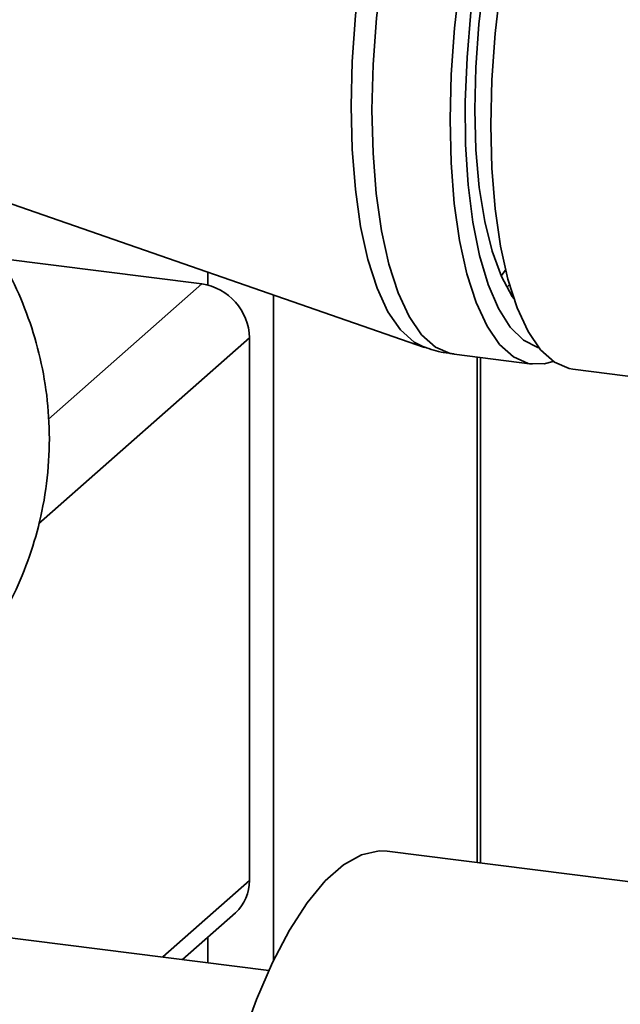
# Paper-space layout 'Blatt2' of a CAD drawing. Units: millimetres. Extents: x 0 to 5940, y 0 to 4200.
# Drawn here: x 4466 to 4491, y 1273 to 1315 of the extents above; entities that cross this region are included whole.
import ezdxf

# ---------------------------------------------------------------- set-up
doc = ezdxf.new("R2010")
doc.units = ezdxf.units.MM

psp = doc.layouts.new('Blatt2')

# ---------------------------------------------------------------- linework, layer by layer
at = {"color": 7, "linetype": 'Continuous', "lineweight": 35, "ltscale": 10}
for p, q in [((4462.229, 1308.152), (4482.66, 1301.05)), ((4473.281, 1303.727), (4464.795, 1304.796)), ((4473.533, 1303.679), (4473.533, 1304.223)), ((4485.893, 1304.064), (4486.08, 1304.308)), ((4466.818, 1298.028), (4473.281, 1303.727)), ((4486.132, 1303.577), (4486.241, 1303.696)), ((4476.295, 1275.186), (4476.295, 1303.263)), ((4466.393, 1293.613), (4475.285, 1301.454)), ((4475.285, 1278.558), (4475.285, 1301.454)), ((4483.911, 1300.758), (4487.2, 1300.343)), ((4484.881, 1279.318), (4484.881, 1300.635)), ((4485.02, 1279.3), (4485.02, 1300.618)), ((4488.922, 1300.126), (4496.031, 1299.231)), ((4501.128, 1277.271), (4481.084, 1279.796)), ((4471.631, 1275.336), (4475.285, 1278.558)), ((4476.101, 1274.772), (4453.991, 1277.558)), ((4472.462, 1275.231), (4474.698, 1277.203)), ((4473.533, 1275.096), (4473.533, 1276.176))]:
    psp.add_line(p, q, dxfattribs=at)
at = {"color": 7, "linetype": 'Continuous', "lineweight": 35, "ltscale": 10, "flags": 128}
for points in [[(4481.459, 1323.718), (4481.129, 1322.622), (4480.67, 1320.823), (4480.283, 1318.94), (4479.975, 1317.005), (4479.751, 1315.05), (4479.614, 1313.111), (4479.568, 1311.218), (4479.613, 1309.406), (4479.748, 1307.705), (4479.971, 1306.144), (4480.278, 1304.75), (4480.664, 1303.547), (4481.123, 1302.555), (4481.645, 1301.791), (4482.224, 1301.269), (4482.654, 1301.053)], [(4481.681, 1321.256), (4481.559, 1320.74), (4481.169, 1318.844), (4480.859, 1316.896), (4480.633, 1314.93), (4480.496, 1312.977), (4480.45, 1311.073), (4480.495, 1309.249), (4480.631, 1307.537), (4480.855, 1305.966), (4481.164, 1304.563), (4481.553, 1303.352), (4482.014, 1302.354), (4482.54, 1301.585), (4483.122, 1301.059), (4483.75, 1300.786), (4483.911, 1300.758)], [(4484.662, 1319.475), (4484.458, 1318.43), (4484.148, 1316.482), (4483.922, 1314.515), (4483.785, 1312.563), (4483.739, 1310.658), (4483.784, 1308.835), (4483.92, 1307.123), (4484.144, 1305.552), (4484.454, 1304.149), (4484.842, 1302.938), (4485.303, 1301.939), (4485.829, 1301.171), (4486.411, 1300.645), (4487.039, 1300.371), (4487.702, 1300.354), (4488.089, 1300.458)], [(4485.225, 1319.078), (4485.204, 1318.975), (4484.871, 1317.096), (4484.62, 1315.185), (4484.456, 1313.276), (4484.382, 1311.404), (4484.398, 1309.602), (4484.505, 1307.902), (4484.701, 1306.334), (4484.982, 1304.927), (4485.344, 1303.705), (4485.779, 1302.69), (4486.28, 1301.9), (4486.838, 1301.35), (4487.443, 1301.05), (4487.48, 1301.04)], [(4485.573, 1318.833), (4485.475, 1318.343), (4485.172, 1316.526), (4484.953, 1314.686), (4484.822, 1312.858), (4484.781, 1311.078), (4484.832, 1309.381), (4484.973, 1307.799), (4485.202, 1306.363), (4485.514, 1305.102), (4485.904, 1304.04), (4486.363, 1303.197), (4486.424, 1303.109)], [(4486.212, 1318.383), (4486.178, 1318.2), (4485.868, 1316.252), (4485.643, 1314.285), (4485.507, 1312.333), (4485.461, 1310.429), (4485.507, 1308.606), (4485.643, 1306.894), (4485.868, 1305.325), (4486.178, 1303.923), (4486.567, 1302.713), (4487.029, 1301.716), (4487.555, 1300.949), (4488.138, 1300.425), (4488.766, 1300.153), (4488.922, 1300.126)], [(4481.084, 1279.796), (4480.758, 1279.81), (4480.012, 1279.65), (4479.249, 1279.228), (4478.481, 1278.55), (4477.718, 1277.627), (4476.973, 1276.472), (4476.255, 1275.103), (4475.577, 1273.541), (4474.949, 1271.808), (4474.379, 1269.93), (4473.876, 1267.937), (4473.448, 1265.858), (4473.101, 1263.723), (4472.841, 1261.565), (4472.671, 1259.417)]]:
    psp.add_lwpolyline(points, dxfattribs=at)
at = {"color": 7, "linetype": 'Continuous', "lineweight": 35, "ltscale": 100}
for centre, radius, start, end in [((4472.945, 1301.411), 2.34, 1.0587, 81.7605), ((4473.499, 1278.527), 1.786, 312.158, 0.9777)]:
    psp.add_arc(centre, radius, start, end, dxfattribs=at)
at = {"color": 7, "linetype": 'Continuous', "lineweight": 35, "ltscale": 10}
for points, knots in [([(4462.917, 1286.987), (4463.162, 1287.266), (4463.786, 1287.977), (4464.642, 1289.266), (4465.47, 1290.811), (4466.112, 1292.439), (4466.581, 1294.18), (4466.841, 1296.008), (4466.871, 1297.881), (4466.675, 1299.704), (4466.269, 1301.456), (4465.673, 1303.119), (4464.904, 1304.683), (4463.978, 1306.142), (4462.906, 1307.494), (4461.696, 1308.742), (4460.342, 1309.894), (4458.829, 1310.962), (4457.123, 1311.958), (4455.192, 1312.884), (4453.029, 1313.724), (4450.688, 1314.452), (4448.25, 1315.048), (4445.863, 1315.509), (4444.263, 1315.729), (4443.515, 1315.832)], [0, 0, 0, 0, 0.025704, 0.065546, 0.10468, 0.143352, 0.181735, 0.223569, 0.264452, 0.304486, 0.343854, 0.382782, 0.421521, 0.460358, 0.49965, 0.539864, 0.581624, 0.625761, 0.6733, 0.725204, 0.781476, 0.839826, 0.896804, 0.95178, 1, 1, 1, 1]), ([(4482.647, 1301.074), (4482.916, 1300.976), (4483.328, 1300.825), (4483.766, 1300.795), (4483.918, 1300.784)], [0, 0, 0, 0, 0.651967, 1, 1, 1, 1])]:
    psp.add_open_spline(points, degree=3, knots=knots, dxfattribs=at)

doc.saveas('drawing.dxf')
